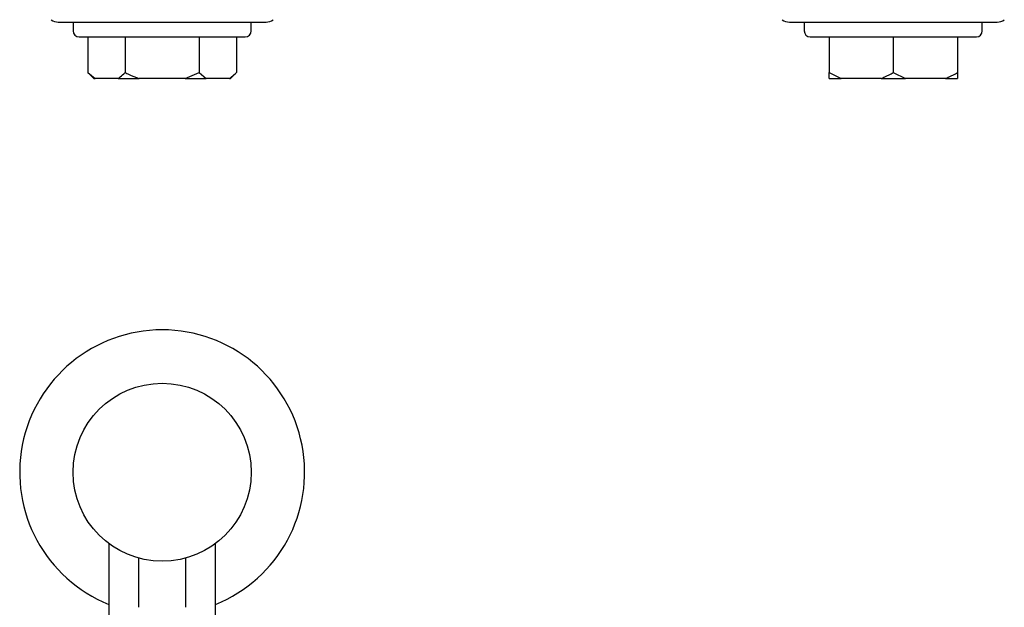
# Model space of a CAD drawing. Units: millimetres. Extents: x 23 to 265, y 29 to 377.
# Drawn here: x 23 to 189, y 102 to 201 of the extents above; entities that cross this region are included whole.
import ezdxf

# ---------------------------------------------------------------- set-up
doc = ezdxf.new("R2010")
doc.units = ezdxf.units.MM

msp = doc.modelspace()

# ---------------------------------------------------------------- linework, layer by layer
at = {"color": 7, "linetype": 'Continuous', "lineweight": 25}
for p, q in [((29.49, 200.38), (64.49, 200.38)), ((31.99, 200.38), (31.99, 198.88)), ((61.99, 198.88), (61.99, 200.38)), ((152.65, 200.38), (187.65, 200.38)), ((155.15, 200.38), (155.15, 198.88)), ((185.15, 198.88), (185.15, 200.38)), ((32.99, 197.88), (46.99, 197.88)), ((34.49, 197.88), (34.49, 191.88)), ((40.74, 197.88), (40.74, 191.88)), ((46.99, 197.88), (60.99, 197.88)), ((53.24, 197.88), (53.24, 191.88)), ((59.49, 197.88), (59.49, 191.88)), ((156.15, 197.88), (184.15, 197.88)), ((159.33, 197.88), (159.33, 191.88)), ((170.15, 197.88), (170.15, 191.88)), ((180.98, 197.88), (180.98, 191.88)), ((34.49, 191.88), (35.49, 190.88)), ((34.49, 191.88), (35.68, 190.88)), ((35.49, 190.88), (35.68, 190.88)), ((39.56, 190.88), (35.68, 190.88)), ((39.56, 190.88), (43.11, 190.88)), ((50.87, 190.88), (43.11, 190.88)), ((50.87, 190.88), (53.24, 191.88)), ((50.87, 190.88), (54.43, 190.88)), ((53.24, 191.88), (54.43, 190.88)), ((58.31, 190.88), (54.43, 190.88)), ((58.31, 190.88), (58.49, 190.88)), ((58.49, 190.88), (59.49, 191.88)), ((159.33, 191.88), (161.38, 190.88)), ((159.33, 190.88), (159.33, 191.88)), ((159.33, 190.88), (161.38, 190.88)), ((168.1, 190.88), (161.38, 190.88)), ((168.1, 190.88), (172.2, 190.88)), ((170.15, 191.88), (172.2, 190.88)), ((178.93, 190.88), (172.2, 190.88)), ((178.93, 190.88), (180.98, 190.88)), ((37.99, 112.53), (37.99, 79.25)), ((55.99, 79.25), (55.99, 112.52)), ((42.99, 110.09), (42.99, 101.79)), ((50.99, 101.79), (50.99, 110.09))]:
    msp.add_line(p, q, dxfattribs=at)
msp.add_circle((46.99, 124.54), 15, dxfattribs=at)
for centre, radius, start, end in [((29.49, 202.38), 2, 233.1301, 270), ((64.49, 202.38), 2, 270, 306.8699), ((152.65, 202.38), 2, 233.1301, 270), ((187.65, 202.38), 2, 270, 306.8699), ((32.99, 198.88), 1, 180, 270), ((60.99, 198.88), 1, 270, 0), ((156.15, 198.88), 1, 180, 270), ((184.15, 198.88), 1, 270, 0), ((46.99, 124.54), 24, 90, 247.9757), ((46.99, 124.54), 24, 292.0243, 90)]:
    msp.add_arc(centre, radius, start, end, dxfattribs=at)
for points, knots in [([(39.56, 190.88), (39.68, 190.97), (40.08, 191.25), (40.47, 191.62), (40.74, 191.88)], [0, 0, 0, 0, 0.296079, 1, 1, 1, 1]), ([(40.74, 191.88), (40.94, 191.79), (41.71, 191.41), (42.51, 191.11), (43.11, 190.88)], [0, 0, 0, 0, 0.257745, 1, 1, 1, 1]), ([(58.31, 190.88), (58.43, 190.97), (58.83, 191.25), (59.22, 191.62), (59.49, 191.88)], [0, 0, 0, 0, 0.296079, 1, 1, 1, 1]), ([(168.1, 190.88), (168.31, 190.97), (169.01, 191.25), (169.68, 191.62), (170.15, 191.88)], [0, 0, 0, 0, 0.296079, 1, 1, 1, 1]), ([(178.93, 190.88), (179.13, 190.97), (179.83, 191.25), (180.51, 191.62), (180.98, 191.88)], [0, 0, 0, 0, 0.296079, 1, 1, 1, 1]), ([(180.98, 191.88), (180.98, 191.79), (180.98, 191.41), (180.98, 191.11), (180.98, 190.88)], [0, 0, 0, 0, 0.257745, 1, 1, 1, 1])]:
    msp.add_open_spline(points, degree=3, knots=knots, dxfattribs=at)

doc.saveas('drawing.dxf')
